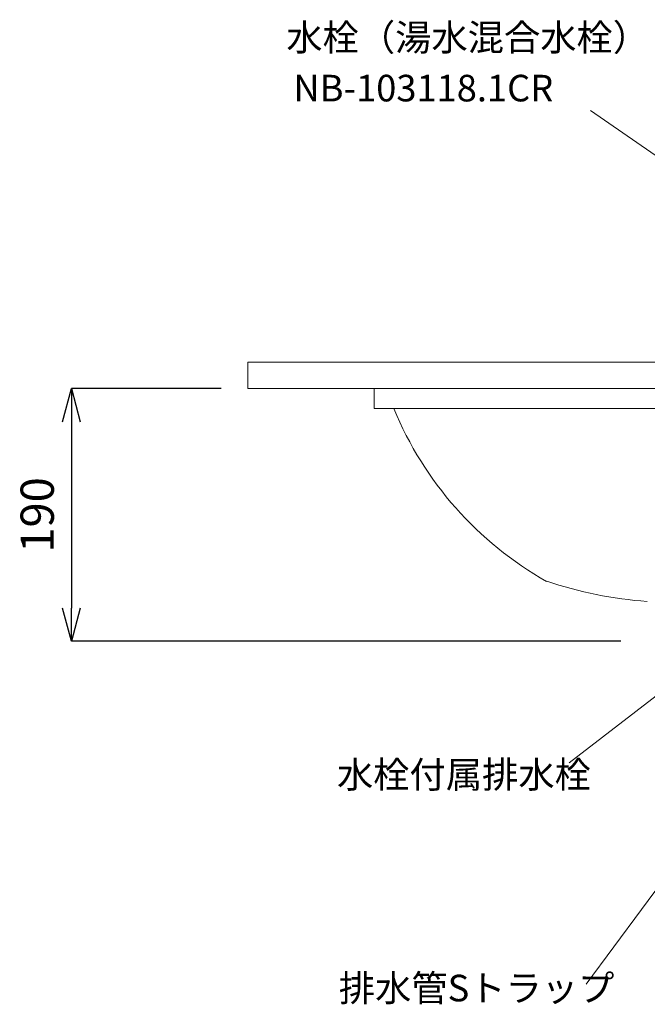
# Model space of a CAD drawing. Units: millimetres. Extents: x -211 to 3989, y 621 to 3591.
# Drawn here: x 2336 to 2808, y 1740 to 2480 of the extents above; entities that cross this region are included whole.
import ezdxf

# ---------------------------------------------------------------- set-up
doc = ezdxf.new("R2010")
doc.units = ezdxf.units.MM
doc.layers.get('0').update_dxf_attribs({"lineweight": 5})
for name, color, linetype, lineweight in [('寸法', 3, 'Continuous', 5), ('文字', 4, 'Continuous', 15), ('洗面水栓', 150, 'Continuous', 15), ('細線', 7, 'Continuous', 9)]:
    doc.layers.add(name, color=color, linetype=linetype, lineweight=lineweight)
doc.styles.add('japanese', font='romans.shx', dxfattribs={"bigfont": 'bigfont.shx'})
doc.dimstyles.new('KIHON', dxfattribs={"dimscale": 10, "dimtxt": 2.5, "dimasz": 2.5, "dimexe": 0, "dimexo": 2, "dimgap": 1, "dimtad": 1, "dimdec": 0, "dimdsep": 46, "dimtxsty": 'japanese', "dimblk": 'OPEN30', "dimcen": 2.5, "dimadec": 0, "dimazin": 0, "dimtfac": 1, "dimtdec": 0, "dimtmove": 0, "dimatfit": 0, "dimfxl": 0, "dimarcsym": 0})

# ---------------------------------------------------------------- blocks, each defined once
blk = doc.blocks.new('_Open30')
at = {"color": 0, "linetype": 'ByBlock', "lineweight": -2}
for p, q in [((-1, 0.268), (0, 0)), ((0, 0), (-1, -0.268)), ((0, 0), (-1, 0))]:
    blk.add_line(p, q, dxfattribs=at)
blk = doc.blocks.new('*D27')
at = {"layer": 'Defpoints', "color": 0}
for p in [(2507.32, 2202.88), (2374.65, 2012.88), (2807.92, 2012.88)]:
    blk.add_point(p, dxfattribs=at)
at = {"layer": '寸法', "color": 0, "lineweight": -2}
for p, q in [((2487.32, 2202.88), (2374.65, 2202.88)), ((2374.65, 2177.88), (2374.65, 2037.88)), ((2787.92, 2012.88), (2374.65, 2012.88))]:
    blk.add_line(p, q, dxfattribs=at)
at = {"layer": '寸法', "color": 0, "lineweight": -2, "xscale": 25, "yscale": 25, "zscale": 25}
for p, rotation in [((2374.65, 2202.88), 90), ((2374.65, 2012.88), 270)]:
    blk.add_blockref('_Open30', p, dxfattribs=dict(at, rotation=rotation))
at = {"layer": '寸法', "color": 0, "insert": (2352.15, 2107.88), "char_height": 25, "attachment_point": 5, "rotation": 90, "style": 'japanese'}
blk.add_mtext('190', dxfattribs=at)

msp = doc.modelspace()

# ---------------------------------------------------------------- linework, layer by layer
at = {"layer": '文字'}
for p, q in [((2877.52, 2334.08), (2765.06, 2412.16)), ((2842.36, 1993.52), (2749.16, 1921.43)), ((2838.99, 1859.34), (2761.93, 1754.93))]:
    msp.add_line(p, q, dxfattribs=at)
at = {"layer": '洗面水栓'}
for p, q in [((2602.32, 2202.88), (2957.32, 2202.88)), ((2602.32, 2202.88), (2602.32, 2187.87)), ((2957.32, 2187.87), (2602.32, 2187.87))]:
    msp.add_line(p, q, dxfattribs=at)
for centre, radius, start, end in [((2862.15, 2288.53), 264.82, 202.34103, 240.56932), ((2827.7, 2335.77), 293.6, 251.00571, 266.11761)]:
    msp.add_arc(centre, radius, start, end, dxfattribs=at)
at = {"layer": '細線'}
msp.add_line((3057.32, 2202.88), (2507.32, 2202.88), dxfattribs=at)
msp.add_lwpolyline([(2507.32, 2222.88), (3057.32, 2222.88), (3057.32, 2202.88), (2507.32, 2202.88)], close=True, dxfattribs=at)

# ---------------------------------------------------------------- texts
at = {"layer": '文字', "style": 'japanese'}
for s, p in [('水栓（湯水混合水栓）', (2536.29, 2456.97)), ('NB-103118.1CR', (2541.65, 2418.88)), ('水栓付属排水栓', (2574.39, 1902.6)), ('排水管Sトラップ', (2575.77, 1742.09))]:
    msp.add_text(s, height=20, dxfattribs=at).set_placement(p)

# ---------------------------------------------------------------- dimensions: what is measured, and where the dimension line sits
at = {"layer": '寸法'}
dim = msp.add_linear_dim(base=(2374.65, 2012.88), p1=(2507.32, 2202.88), p2=(2807.92, 2012.88), angle=90, dimstyle='KIHON', dxfattribs=at)
dim.commit()
dim.dimension.update_dxf_attribs({"geometry": '*D27', "text_midpoint": (2352.15, 2107.88)})

doc.saveas('drawing.dxf')
